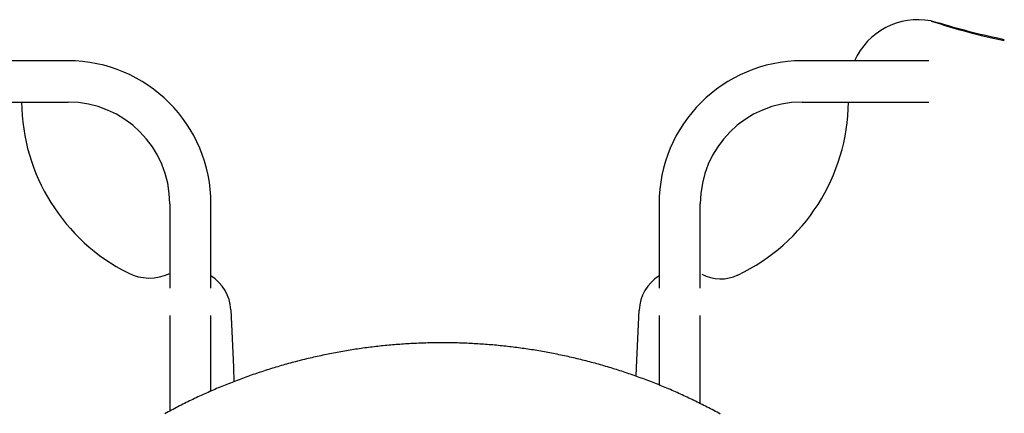
# Model space of a CAD drawing. Extents: x -8613 to 18386, y -2237 to 2548.
# Drawn here: x -2258 to -1453, y 763 to 1084 of the extents above; entities that cross this region are included whole.
import ezdxf

# ---------------------------------------------------------------- set-up
doc = ezdxf.new("R2010")
doc.units = 0

msp = doc.modelspace()

# ---------------------------------------------------------------- linework, layer by layer
at = {"color": 7, "linetype": 'Continuous'}
for p, q in [((-1513.29, 1082.99), (-1510.26, 1082.4)), ((-1510.26, 1082.4), (-1505.64, 1081.19)), ((-2218.79, 1050.46), (-2322.59, 1050.46)), ((-1514.99, 1050.46), (-1618.79, 1050.46)), ((-2322.59, 1016.76), (-2218.79, 1016.76)), ((-1618.79, 1016.76), (-1514.99, 1016.76)), ((-2135.64, 933.61), (-2135.64, 864.81)), ((-2101.94, 864.81), (-2101.94, 933.61)), ((-1735.64, 933.61), (-1735.64, 864.81)), ((-1701.94, 864.81), (-1701.94, 933.61)), ((-2085.7, 847.12), (-2083.62, 800.3)), ((-1753.97, 800.05), (-1751.9, 846.86)), ((-2135.64, 842.42), (-2135.64, 764.29)), ((-2101.94, 780.64), (-2101.94, 842.42)), ((-1735.64, 842.42), (-1735.64, 785.65)), ((-1701.94, 770.46), (-1701.94, 842.42)), ((-2083.62, 800.3), (-2083.15, 788.32)), ((-1754.26, 792.7), (-1753.97, 800.05))]:
    msp.add_line(p, q, dxfattribs=at)
msp.add_lwpolyline([(-1685.57, 761.92), (-1686.9, 762.65), (-1688.23, 763.37), (-1689.56, 764.09), (-1690.9, 764.8), (-1692.24, 765.51), (-1693.58, 766.22), (-1694.92, 766.92), (-1696.27, 767.62), (-1697.62, 768.31), (-1698.97, 769), (-1700.32, 769.68), (-1701.67, 770.36), (-1703.03, 771.04), (-1704.39, 771.71), (-1705.75, 772.38), (-1707.11, 773.04), (-1708.48, 773.7), (-1709.85, 774.35), (-1711.22, 775), (-1712.59, 775.64), (-1713.96, 776.28), (-1715.34, 776.92), (-1716.72, 777.55), (-1718.1, 778.18), (-1719.48, 778.8), (-1720.87, 779.42), (-1722.25, 780.03), (-1723.64, 780.64), (-1725.03, 781.25), (-1726.42, 781.85), (-1727.82, 782.44), (-1729.22, 783.03), (-1730.61, 783.62), (-1732.01, 784.2), (-1733.42, 784.78), (-1734.82, 785.36), (-1736.23, 785.92), (-1737.64, 786.49), (-1739.04, 787.05), (-1740.46, 787.6), (-1741.87, 788.16), (-1743.29, 788.7), (-1744.7, 789.24), (-1746.12, 789.78), (-1747.54, 790.31), (-1748.96, 790.84), (-1750.39, 791.36), (-1751.81, 791.88), (-1753.24, 792.4), (-1754.67, 792.91), (-1756.1, 793.41), (-1757.53, 793.91), (-1758.97, 794.41), (-1760.4, 794.9), (-1761.84, 795.39), (-1763.28, 795.87), (-1764.72, 796.35), (-1766.16, 796.82), (-1767.61, 797.29), (-1769.05, 797.75), (-1770.5, 798.21), (-1771.95, 798.67), (-1773.4, 799.12), (-1774.85, 799.56), (-1776.3, 800), (-1777.75, 800.44), (-1779.21, 800.87), (-1780.67, 801.29), (-1782.12, 801.72), (-1783.58, 802.13), (-1785.04, 802.55), (-1786.51, 802.95), (-1787.97, 803.36), (-1789.44, 803.76), (-1790.9, 804.15), (-1792.37, 804.54), (-1793.84, 804.92), (-1795.31, 805.3), (-1796.78, 805.68), (-1798.25, 806.05), (-1799.73, 806.41), (-1801.2, 806.77), (-1802.68, 807.13), (-1804.16, 807.48), (-1805.63, 807.83), (-1807.11, 808.17), (-1808.59, 808.5), (-1810.08, 808.84), (-1811.56, 809.16), (-1813.04, 809.49), (-1814.53, 809.8), (-1816.01, 810.12), (-1817.5, 810.42), (-1818.99, 810.73), (-1820.48, 811.03), (-1821.97, 811.32), (-1823.46, 811.61), (-1824.95, 811.89), (-1826.44, 812.17), (-1827.94, 812.45), (-1829.43, 812.72), (-1830.93, 812.98), (-1832.42, 813.24), (-1833.92, 813.5), (-1835.42, 813.75), (-1836.92, 814), (-1838.42, 814.24), (-1839.92, 814.47), (-1841.42, 814.71), (-1842.92, 814.93), (-1844.43, 815.15), (-1845.93, 815.37), (-1847.43, 815.58), (-1848.94, 815.79), (-1850.44, 815.99), (-1851.95, 816.19), (-1853.46, 816.39), (-1854.96, 816.57), (-1856.47, 816.76), (-1857.98, 816.93), (-1859.49, 817.11), (-1861, 817.28), (-1862.51, 817.44), (-1864.02, 817.6), (-1865.53, 817.75), (-1867.05, 817.9), (-1868.56, 818.05), (-1870.07, 818.19), (-1871.58, 818.32), (-1873.1, 818.45), (-1874.61, 818.58), (-1876.13, 818.7), (-1877.64, 818.81), (-1879.16, 818.92), (-1880.67, 819.03), (-1882.19, 819.13), (-1883.71, 819.23), (-1885.22, 819.32), (-1886.74, 819.4), (-1888.26, 819.48), (-1889.77, 819.56), (-1891.29, 819.63), (-1892.81, 819.7), (-1894.33, 819.76), (-1895.85, 819.82), (-1897.36, 819.87), (-1898.88, 819.92), (-1900.4, 819.96), (-1901.92, 820), (-1903.44, 820.03), (-1904.96, 820.06), (-1906.48, 820.08), (-1908, 820.1), (-1909.52, 820.11), (-1911.04, 820.12), (-1912.56, 820.12), (-1914.08, 820.12), (-1915.6, 820.11), (-1917.12, 820.1), (-1918.63, 820.09), (-1920.15, 820.07), (-1921.67, 820.04), (-1923.19, 820.01), (-1924.71, 819.97), (-1926.23, 819.93), (-1927.75, 819.89), (-1929.27, 819.84), (-1930.79, 819.78), (-1932.3, 819.72), (-1933.82, 819.66), (-1935.34, 819.59), (-1936.86, 819.51), (-1938.38, 819.43), (-1939.89, 819.35), (-1941.41, 819.26), (-1942.93, 819.17), (-1944.44, 819.07), (-1945.96, 818.96), (-1947.47, 818.85), (-1948.99, 818.74), (-1950.5, 818.62), (-1952.02, 818.5), (-1953.53, 818.37), (-1955.05, 818.24), (-1956.56, 818.1), (-1958.07, 817.96), (-1959.58, 817.81), (-1961.09, 817.66), (-1962.61, 817.5), (-1964.12, 817.34), (-1965.63, 817.17), (-1967.14, 817), (-1968.65, 816.82), (-1970.15, 816.64), (-1971.66, 816.45), (-1973.17, 816.26), (-1974.67, 816.07), (-1976.18, 815.87), (-1977.69, 815.66), (-1979.19, 815.45), (-1980.69, 815.23), (-1982.2, 815.01), (-1983.7, 814.79), (-1985.2, 814.56), (-1986.7, 814.32), (-1988.2, 814.09), (-1989.7, 813.84), (-1991.2, 813.59), (-1992.7, 813.34), (-1994.19, 813.08), (-1995.69, 812.82), (-1997.19, 812.55), (-1998.68, 812.27), (-2000.17, 812), (-2001.66, 811.71), (-2003.16, 811.43), (-2004.65, 811.13), (-2006.14, 810.84), (-2007.62, 810.54), (-2009.11, 810.23), (-2010.6, 809.92), (-2012.08, 809.6), (-2013.57, 809.28), (-2015.05, 808.96), (-2016.53, 808.63), (-2018.01, 808.29), (-2019.49, 807.95), (-2020.97, 807.61), (-2022.45, 807.26), (-2023.93, 806.9), (-2025.4, 806.54), (-2026.88, 806.18), (-2028.35, 805.81), (-2029.82, 805.44), (-2031.29, 805.06), (-2032.76, 804.68), (-2034.23, 804.29), (-2035.7, 803.9), (-2037.16, 803.5), (-2038.63, 803.1), (-2040.09, 802.7), (-2041.55, 802.28), (-2043.01, 801.87), (-2044.47, 801.45), (-2045.93, 801.02), (-2047.38, 800.59), (-2048.84, 800.16), (-2050.29, 799.72), (-2051.74, 799.28), (-2053.19, 798.83), (-2054.64, 798.38), (-2056.09, 797.92), (-2057.54, 797.46), (-2058.98, 796.99), (-2060.42, 796.52), (-2061.86, 796.04), (-2063.3, 795.56), (-2064.74, 795.08), (-2066.18, 794.59), (-2067.61, 794.09), (-2069.04, 793.6), (-2070.48, 793.09), (-2071.91, 792.58), (-2073.33, 792.07), (-2074.76, 791.55), (-2076.19, 791.03), (-2077.61, 790.51), (-2079.03, 789.97), (-2080.45, 789.44), (-2081.87, 788.9), (-2083.28, 788.35), (-2084.7, 787.81), (-2086.11, 787.25), (-2087.52, 786.69), (-2088.93, 786.13), (-2090.33, 785.56), (-2091.74, 784.99), (-2093.14, 784.41), (-2094.54, 783.83), (-2095.94, 783.25), (-2097.34, 782.66), (-2098.74, 782.06), (-2100.13, 781.47), (-2101.52, 780.86), (-2102.91, 780.26), (-2104.3, 779.64), (-2105.68, 779.03), (-2107.07, 778.41), (-2108.45, 777.78), (-2109.83, 777.15), (-2111.2, 776.52), (-2112.58, 775.88), (-2113.95, 775.23), (-2115.32, 774.59), (-2116.69, 773.93), (-2118.06, 773.28), (-2119.42, 772.62), (-2120.78, 771.95), (-2122.14, 771.28), (-2123.5, 770.61), (-2124.86, 769.93), (-2126.21, 769.25), (-2127.56, 768.56), (-2128.91, 767.87), (-2130.26, 767.17), (-2131.6, 766.47), (-2132.94, 765.77), (-2134.28, 765.06), (-2135.62, 764.35), (-2136.95, 763.63), (-2138.29, 762.91), (-2139.62, 762.19)], dxfattribs=at)
for centre, radius, start, end in [((-1523.97, 1027), 57, 79.35732, 155.69159), ((-1514.18, 1079.09), 4, 71.68777, 79.35732), ((-1343.26, 1595.54), 540, 251.68777, 258.20498), ((-1347.15, 1597.41), 540, 252.93261, 258.65007), ((-2218.79, 933.61), 116.85, 0, 90), ((-1618.79, 933.61), 116.85, 90, 180), ((-2098.79, 1018.31), 158, 180.56173, 243.30702), ((-2218.79, 933.61), 83.15, 0, 90), ((-1618.79, 933.61), 83.15, 90, 180), ((-1738.79, 1018.31), 158, 295.31596, 359.43827), ((-2152.35, 911.8), 38.78, 243.30702, 295.44762), ((-2120.64, 845.18), 35, 3.22823, 57.7069), ((-1716.94, 845.18), 35, 122.29515, 177.2458), ((-1685.27, 905.18), 32.84, 242.1749, 295.31596), ((-2089.69, 846.92), 4, 2.75665, 3.22823)]:
    msp.add_arc(centre, radius, start, end, dxfattribs=at)

doc.saveas('drawing.dxf')
